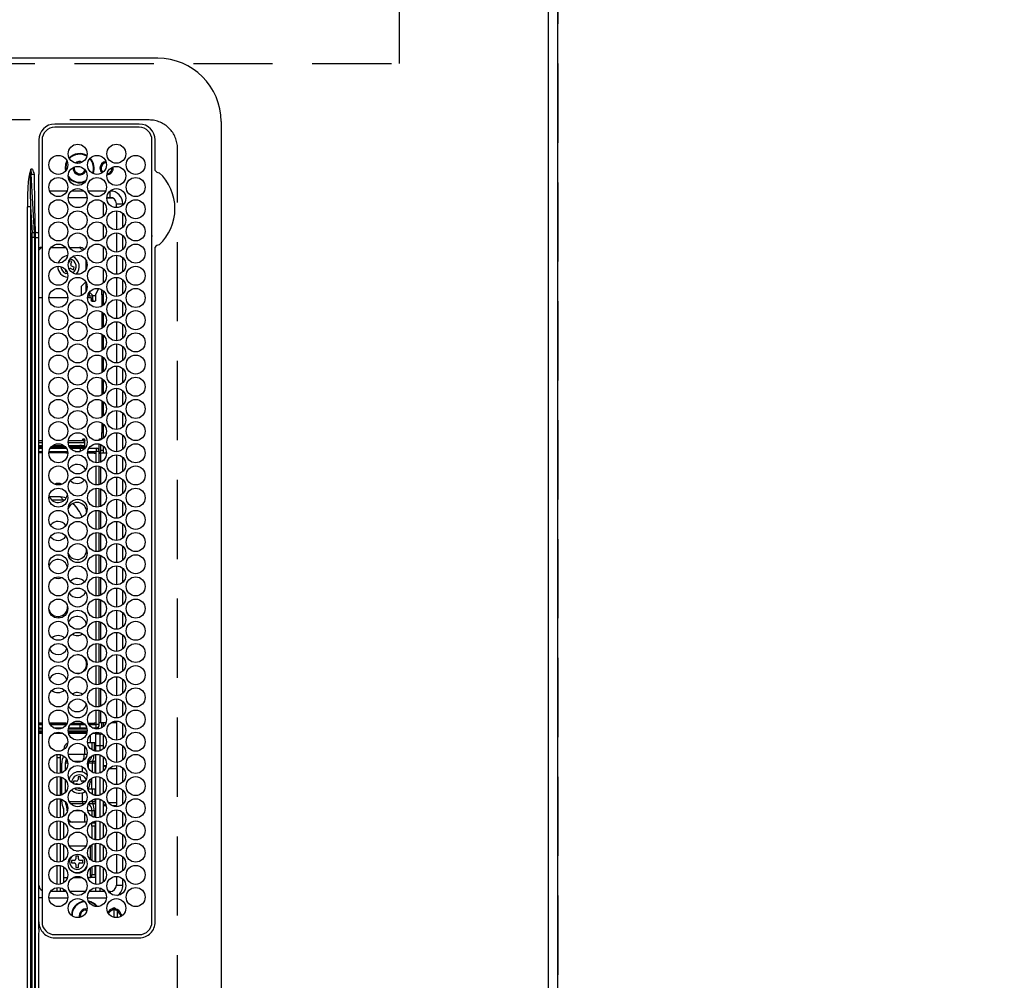
# Model space of a CAD drawing. Extents: x 55896 to 82369, y -33085 to -24215.
# Drawn here: x 72968 to 73279, y -26888 to -26585 of the extents above; entities that cross this region are included whole.
import ezdxf

# ---------------------------------------------------------------- set-up
doc = ezdxf.new("R2010")
doc.units = 0
doc.header["$LTSCALE"] = 50
doc.header["$MEASUREMENT"] = 0
doc.linetypes.add('DASHED', pattern=[0.75, 0.5, -0.25])
doc.layers.get('0').update_dxf_attribs({"linetype": 'CONTINUOUS'})
doc.layers.get('DEFPOINTS').update_dxf_attribs({"color": 146, "linetype": 'CONTINUOUS'})
for name, color, linetype in [('111-壁仕上', 3, 'CONTINUOUS'), ('126-甲板', 2, 'CONTINUOUS'), ('150-機器', 8, 'CONTINUOUS'), ('166-寸法B', 11, 'CONTINUOUS')]:
    doc.layers.add(name, color=color, linetype=linetype)
doc.styles.add('KH001', font='txt')
doc.dimstyles.new('KH1xx030', dxfattribs={"dimscale": 30, "dimtxt": 2, "dimasz": 0.6, "dimexe": 0.3, "dimexo": 1.2, "dimgap": 0.5, "dimtad": 3, "dimdec": 1, "dimdsep": 46, "dimlunit": 6, "dimtxsty": 'KH001', "dimblk": 'DOT', "dimcen": 1, "dimdle": 1, "dimclrd": 256, "dimclre": 256, "dimclrt": 256, "dimadec": 0, "dimazin": 0, "dimtfac": 1, "dimtdec": 1, "dimtix": 1, "dimtmove": 2, "dimatfit": 3, "dimldrblk": 'CLOSEDBLANK', "dimfxl": 1, "dimtolj": 1, "dimtzin": 0, "dimlwd": -1, "dimlwe": -1, "dimarcsym": 0})

# ---------------------------------------------------------------- blocks, each defined once
blk = doc.blocks.new('_Dot')
at = {"color": 0, "linetype": 'ByBlock', "lineweight": -2}
blk.add_line((-0.5, 0), (-1, 0), dxfattribs=at)
at = {"color": 0, "linetype": 'ByBlock', "const_width": 0.5}
blk.add_lwpolyline([(-0.25, 0, 1), (0.25, 0, 1)], format="xyb", close=True, dxfattribs=at)
blk = doc.blocks.new('*D180')
at = {"layer": '166-寸法B', "transparency": 16777216}
for p, q in [((73171.03, -25548.43), (73997.7, -25548.43)), ((73988.7, -25566.43), (73988.7, -27030.43)), ((73242.72, -27048.43), (73997.7, -27048.43))]:
    blk.add_line(p, q, dxfattribs=at)
at = {"layer": 'DEFPOINTS', "color": 0, "transparency": 16777216}
for p in [(73135.03, -25548.43), (73206.72, -27048.43), (73988.7, -27048.43)]:
    blk.add_point(p, dxfattribs=at)
at = {"layer": '166-寸法B', "transparency": 16777216, "xscale": 18, "yscale": 18, "zscale": 18}
for p, rotation in [((73988.7, -25548.43), 90), ((73988.7, -27048.43), 270)]:
    blk.add_blockref('_Dot', p, dxfattribs=dict(at, rotation=rotation))
at = {"layer": '166-寸法B', "transparency": 16777216, "insert": (73939.89, -26298.43), "char_height": 60, "attachment_point": 5, "rotation": 90, "style": 'KH001'}
blk.add_mtext('\\A1;1,500', dxfattribs=at)
blk = doc.blocks.new('_ClosedBlank')
at = {"color": 0, "linetype": 'ByBlock', "lineweight": -2}
for p, q in [((-1, 0.167), (0, 0)), ((-1, 0.167), (-1, -0.167)), ((0, 0), (-1, -0.167))]:
    blk.add_line(p, q, dxfattribs=at)
blk = doc.blocks.new('HT-F6S_H2')
at = {"layer": '126-甲板', "linetype": 'DASHED'}
for p, q in [((271, 282.65), (-271, 282.65)), ((-280, 273.65), (-280, -170.35))]:
    blk.add_line(p, q, dxfattribs=at)
blk.add_arc((-271, 273.65), 9, 90, 180, dxfattribs=at)
at = {"layer": '150-機器', "color": 13, "linetype": 'Continuous'}
for p, q in [((-279.5, 296.38), (279.5, 296.38)), ((-299.5, 276.38), (-299.5, 230.38)), ((-264.26, 275.6), (-273.7, 275.6)), ((-27, 274.58), (-273.7, 274.58)), ((-264.18, 275.6), (-264.26, 275.6)), ((-264.1, 275.61), (-264.18, 275.6)), ((-243.44, 274.58), (-243.41, 274.7)), ((-239.74, 275.6), (-239.9, 275.61)), ((-27, 275.6), (-239.74, 275.6)), ((-278.72, 270.58), (-278.72, 243.88)), ((-277.7, 270.58), (-277.7, 243.88)), ((-23, 243.88), (-23, 270.58)), ((-22, 243.88), (-21.98, 270.58)), ((-253.6, 263.38), (-253.6, 265.38)), ((-253.16, 265.38), (-253.6, 265.38)), ((-246.16, 265.38), (-250.54, 265.38)), ((-239.16, 265.38), (-243.54, 265.38)), ((-232.16, 265.38), (-236.54, 265.38)), ((-225.16, 265.38), (-229.54, 265.38)), ((-218.16, 265.38), (-222.54, 265.38)), ((-211.16, 265.38), (-215.54, 265.38)), ((-204.16, 265.38), (-208.54, 265.38)), ((-197.16, 265.38), (-201.54, 265.38)), ((-190.16, 265.38), (-194.54, 265.38)), ((-183.16, 265.38), (-187.54, 265.38)), ((-176.16, 265.38), (-180.54, 265.38)), ((-169.16, 265.38), (-173.54, 265.38)), ((-162.16, 265.38), (-166.54, 265.38)), ((-155.16, 265.38), (-159.54, 265.38)), ((-148.16, 265.38), (-152.54, 265.38)), ((-141.16, 265.38), (-145.54, 265.38)), ((-134.16, 265.38), (-138.54, 265.38)), ((-127.16, 265.38), (-131.54, 265.38)), ((-120.16, 265.38), (-124.54, 265.38)), ((-113.16, 265.38), (-117.54, 265.38)), ((-106.16, 265.38), (-110.54, 265.38)), ((-99.16, 265.38), (-103.54, 265.38)), ((-92.16, 265.38), (-96.54, 265.38)), ((-85.16, 265.38), (-89.54, 265.38)), ((-78.16, 265.38), (-82.54, 265.38)), ((-71.16, 265.38), (-75.54, 265.38)), ((-64.16, 265.38), (-68.54, 265.38)), ((-57.16, 265.38), (-61.54, 265.38)), ((-50.16, 265.38), (-54.54, 265.38)), ((-43.16, 265.38), (-47.54, 265.38)), ((-38.6, 265.38), (-40.54, 265.38)), ((-38.6, 263.38), (-38.6, 265.38)), ((-29.4, 264.76), (-29.4, 264.98)), ((-29.4, 264.35), (-29.4, 264.76)), ((-29.4, 264.65), (-28.66, 264.65)), ((-28.6, 264.35), (-28.52, 264.33)), ((-255.6, 261.38), (-257.6, 261.38)), ((-257.6, 261.38), (-257.6, 261.34)), ((-255.6, 260.34), (-255.6, 261.38)), ((-255.3, 262.43), (-255.3, 260.33)), ((-252.35, 263.38), (-253.6, 263.38)), ((-251.35, 263.38), (-245.35, 263.38)), ((-244.35, 263.38), (-238.35, 263.38)), ((-237.35, 263.38), (-231.35, 263.38)), ((-230.35, 263.38), (-224.35, 263.38)), ((-223.35, 263.38), (-217.35, 263.38)), ((-216.35, 263.38), (-210.35, 263.38)), ((-209.35, 263.38), (-203.35, 263.38)), ((-202.35, 263.38), (-196.35, 263.38)), ((-195.35, 263.38), (-189.35, 263.38)), ((-188.35, 263.38), (-182.35, 263.38)), ((-181.35, 263.38), (-175.35, 263.38)), ((-174.35, 263.38), (-168.35, 263.38)), ((-167.35, 263.38), (-161.35, 263.38)), ((-160.35, 263.38), (-154.35, 263.38)), ((-153.35, 263.38), (-147.35, 263.38)), ((-146.35, 263.38), (-140.35, 263.38)), ((-139.35, 263.38), (-133.35, 263.38)), ((-132.35, 263.38), (-126.35, 263.38)), ((-125.35, 263.38), (-119.35, 263.38)), ((-118.35, 263.38), (-112.35, 263.38)), ((-111.35, 263.38), (-105.35, 263.38)), ((-104.35, 263.38), (-98.35, 263.38)), ((-97.35, 263.38), (-91.35, 263.38)), ((-90.35, 263.38), (-84.35, 263.38)), ((-89.85, 263.38), (-89.85, 261.67)), ((-83.35, 263.38), (-77.35, 263.38)), ((-76.35, 263.38), (-70.35, 263.38)), ((-75.4, 261.14), (-75.4, 263.38)), ((-69.35, 263.38), (-63.35, 263.38)), ((-64.6, 263.38), (-64.6, 260.89)), ((-63.6, 263.38), (-63.6, 262.13)), ((-62.35, 263.38), (-56.35, 263.38)), ((-55.35, 263.38), (-49.35, 263.38)), ((-48.35, 263.38), (-42.35, 263.38)), ((-41.35, 263.38), (-38.6, 263.38)), ((-36.6, 261.38), (-36.6, 260.89)), ((-36.6, 261.38), (-36.07, 261.38)), ((-28.43, 262.65), (-31.41, 262.65)), ((-31.38, 263), (-31.16, 263)), ((-31.16, 262.2), (-31.38, 262.2)), ((-31.16, 263), (-30.75, 263)), ((-30.75, 262.2), (-31.16, 262.2)), ((-28.37, 263.65), (-30.46, 263.65)), ((-257.6, 259.95), (-257.6, 254.5)), ((-249.63, 259.25), (-254.07, 259.25)), ((-242.63, 259.25), (-247.07, 259.25)), ((-235.63, 259.25), (-240.07, 259.25)), ((-228.63, 259.25), (-233.07, 259.25)), ((-224.8, 258.75), (-226.43, 258.75)), ((-221.63, 259.25), (-226.07, 259.25)), ((-224.8, 259.25), (-224.8, 258.75)), ((-224.8, 258.75), (-221.27, 258.75)), ((-219.43, 258.75), (-214.27, 258.75)), ((-214.63, 259.25), (-219.07, 259.25)), ((-212.43, 258.75), (-207.27, 258.75)), ((-207.63, 259.25), (-212.07, 259.25)), ((-205.43, 258.75), (-200.27, 258.75)), ((-200.63, 259.25), (-205.07, 259.25)), ((-198.43, 258.75), (-193.27, 258.75)), ((-193.63, 259.25), (-198.07, 259.25)), ((-191.43, 258.75), (-186.27, 258.75)), ((-186.63, 259.25), (-191.07, 259.25)), ((-184.43, 258.75), (-181.4, 258.75)), ((-179.63, 259.25), (-184.07, 259.25)), ((-181.4, 258.75), (-181.4, 259.25)), ((-179.4, 258.75), (-181.4, 258.75)), ((-179.4, 258.96), (-179.4, 258.75)), ((-179.4, 258.12), (-179.4, 258.75)), ((-179.4, 258.57), (-179.39, 258.52)), ((-179.39, 258.08), (-179.4, 258.12)), ((-179.39, 258.52), (-179.36, 258.48)), ((-179.36, 258.04), (-179.39, 258.08)), ((-179.36, 258.48), (-179.32, 258.44)), ((-179.32, 258), (-179.36, 258.04)), ((-179.32, 258.44), (-179.25, 258.41)), ((-179.25, 257.96), (-179.32, 258)), ((-179.25, 258.41), (-179.18, 258.38)), ((-179.18, 257.93), (-179.25, 257.96)), ((-179.18, 258.38), (-179.09, 258.36)), ((-179.09, 257.91), (-179.18, 257.93)), ((-179.09, 258.36), (-179.07, 258.36)), ((-179, 257.9), (-179.09, 257.91)), ((-178.93, 257.9), (-179, 257.9)), ((-175.77, 257.9), (-177.77, 257.9)), ((-177.64, 258.34), (-175.3, 258.34)), ((-174.85, 259.25), (-177.07, 259.25)), ((-175.7, 259.25), (-175.7, 258.34)), ((-175.45, 257.95), (-175.45, 256.95)), ((-171.94, 257.95), (-175.45, 257.95)), ((-175.3, 257.95), (-175.3, 258.34)), ((-175.3, 258.34), (-174.85, 258.14)), ((-174.85, 260.23), (-174.85, 258.35)), ((-174.85, 257.95), (-174.85, 258.35)), ((-174.85, 258.35), (-172.07, 258.35)), ((-164.94, 257.95), (-170.76, 257.95)), ((-170.63, 258.35), (-165.07, 258.35)), ((-157.94, 257.95), (-163.76, 257.95)), ((-163.63, 258.35), (-158.07, 258.35)), ((-150.94, 257.95), (-156.76, 257.95)), ((-156.63, 258.35), (-151.07, 258.35)), ((-143.94, 257.95), (-149.76, 257.95)), ((-149.63, 258.35), (-144.07, 258.35)), ((-136.94, 257.95), (-142.76, 257.95)), ((-142.63, 258.35), (-137.07, 258.35)), ((-129.94, 257.95), (-135.76, 257.95)), ((-135.63, 258.35), (-130.07, 258.35)), ((-122.94, 257.95), (-128.76, 257.95)), ((-128.63, 258.35), (-123.07, 258.35)), ((-115.94, 257.95), (-121.76, 257.95)), ((-121.63, 258.35), (-116.07, 258.35)), ((-108.94, 257.95), (-114.76, 257.95)), ((-114.63, 258.35), (-109.07, 258.35)), ((-101.94, 257.95), (-107.76, 257.95)), ((-107.63, 258.35), (-102.07, 258.35)), ((-94.94, 257.95), (-100.76, 257.95)), ((-100.63, 258.35), (-95.07, 258.35)), ((-89.25, 257.95), (-93.76, 257.95)), ((-93.63, 258.35), (-89.85, 258.35)), ((-89.85, 260.06), (-89.85, 258.35)), ((-88.63, 259.25), (-89.85, 259.25)), ((-89.85, 258.65), (-88.21, 258.65)), ((-89.85, 258.35), (-89.85, 257.95)), ((-89.25, 257.95), (-89.25, 256.95)), ((-86.49, 258.65), (-86.32, 258.65)), ((-86.2, 258.15), (-82.7, 258.15)), ((-86.2, 258.15), (-86.2, 256.85)), ((-81.63, 259.25), (-86.07, 259.25)), ((-82.7, 258.15), (-82.7, 259.25)), ((-82.7, 256.85), (-82.7, 258.15)), ((-82.7, 258.15), (-81, 258.15)), ((-79.7, 258.15), (-74, 258.15)), ((-76.4, 259.25), (-79.07, 259.25)), ((-76.4, 259.25), (-76.4, 260.19)), ((-75.67, 259.98), (-76.4, 259.25)), ((-74.63, 259.25), (-76.4, 259.25)), ((-72.7, 258.15), (-67, 258.15)), ((-67.63, 259.25), (-72.07, 259.25)), ((-65.7, 258.15), (-60, 258.15)), ((-63.6, 259.25), (-65.07, 259.25)), ((-63.6, 259.25), (-64.24, 259.89)), ((-63.6, 260.13), (-63.6, 259.25)), ((-60.63, 259.25), (-63.6, 259.25)), ((-58.7, 258.15), (-53, 258.15)), ((-53.63, 259.25), (-58.07, 259.25)), ((-51.7, 258.15), (-46, 258.15)), ((-46.63, 259.25), (-51.07, 259.25)), ((-44.7, 258.15), (-39, 258.15)), ((-39.63, 259.25), (-44.07, 259.25)), ((-37.7, 258.15), (-36.6, 258.15)), ((-36.6, 259.25), (-37.07, 259.25)), ((-36.6, 259.66), (-36.6, 254.79)), ((-34.6, 254.24), (-34.6, 260.22)), ((-226.8, 257.69), (-226.8, 257.77)), ((-226.8, 257.69), (-224.8, 256.79)), ((-225.73, 254.89), (-224.5, 255.98)), ((-224.8, 256.79), (-223.3, 256.79)), ((-224.5, 256.79), (-224.5, 255.98)), ((-223.3, 255.87), (-224.5, 255.87)), ((-224.5, 254.3), (-224.5, 255.87)), ((-224, 255.43), (-223.3, 255.43)), ((-224, 254.23), (-224, 255.43)), ((-223.3, 256.79), (-223.2, 256.78)), ((-223.3, 255.43), (-223.3, 255.87)), ((-223.3, 255.87), (-223.2, 255.87)), ((-223.2, 255.43), (-223.3, 255.43)), ((-223.2, 256.78), (-223.11, 256.77)), ((-223.2, 255.87), (-223.11, 255.89)), ((-223.11, 255.44), (-223.2, 255.43)), ((-223.11, 256.77), (-223.02, 256.75)), ((-223.11, 255.89), (-223.02, 255.91)), ((-223.02, 255.46), (-223.11, 255.44)), ((-223.02, 256.75), (-222.95, 256.72)), ((-223.02, 255.91), (-222.95, 255.94)), ((-222.95, 255.49), (-223.02, 255.46)), ((-222.95, 256.72), (-222.88, 256.69)), ((-222.95, 255.94), (-222.88, 255.97)), ((-222.88, 255.53), (-222.95, 255.49)), ((-222.88, 256.69), (-222.84, 256.65)), ((-222.88, 255.97), (-222.84, 256.01)), ((-222.84, 255.57), (-222.88, 255.53)), ((-222.84, 256.65), (-222.81, 256.6)), ((-222.84, 256.01), (-222.81, 256.05)), ((-222.81, 255.61), (-222.84, 255.57)), ((-222.81, 256.6), (-222.8, 256.56)), ((-222.81, 256.05), (-222.8, 256.1)), ((-222.8, 255.65), (-222.81, 255.61)), ((-222.8, 255.65), (-222.8, 256.56)), ((-176.45, 254.69), (-176.45, 256.95)), ((-176.45, 256.95), (-175.45, 256.95)), ((-175.45, 254.29), (-175.45, 256.95)), ((-171.86, 256.95), (-175.45, 256.95)), ((-174.95, 256.35), (-175.35, 256.35)), ((-175.35, 256.35), (-175.35, 254.27)), ((-174.95, 254.23), (-174.95, 256.35)), ((-174.85, 256.35), (-174.95, 256.35)), ((-174.85, 256.35), (-174.85, 256.95)), ((-164.86, 256.95), (-170.84, 256.95)), ((-157.86, 256.95), (-163.84, 256.95)), ((-150.86, 256.95), (-156.84, 256.95)), ((-143.86, 256.95), (-149.84, 256.95)), ((-136.86, 256.95), (-142.84, 256.95)), ((-129.86, 256.95), (-135.84, 256.95)), ((-122.86, 256.95), (-128.84, 256.95)), ((-115.86, 256.95), (-121.84, 256.95)), ((-108.86, 256.95), (-114.84, 256.95)), ((-101.86, 256.95), (-107.84, 256.95)), ((-94.86, 256.95), (-100.84, 256.95)), ((-89.25, 256.95), (-93.84, 256.95)), ((-89.85, 256.35), (-89.85, 256.95)), ((-89.85, 256.35), (-89.75, 256.35)), ((-89.75, 256.35), (-89.35, 256.35)), ((-89.75, 254.44), (-89.75, 256.35)), ((-89.35, 256.35), (-89.35, 254.63)), ((-89.25, 255.16), (-89.35, 255.16)), ((-89.25, 254.69), (-89.25, 256.95)), ((-88.25, 256.95), (-89.25, 256.95)), ((-88.54, 257.65), (-87.88, 257.65)), ((-88.25, 255.73), (-88.25, 256.95)), ((-86.83, 257.55), (-86.5, 257.55)), ((-86.82, 257.65), (-86.2, 257.65)), ((-86.5, 257.55), (-86.5, 255.82)), ((-82.7, 256.85), (-86.2, 256.85)), ((-83.5, 255.16), (-86.02, 255.16)), ((-83.5, 256.85), (-83.5, 256.31)), ((-83.5, 256.31), (-83.5, 255.62)), ((-83.5, 256.31), (-80.99, 256.31)), ((-83.5, 255.62), (-81.32, 255.62)), ((-83.5, 255.62), (-83.5, 254.25)), ((-80.87, 256.85), (-82.7, 256.85)), ((-73.87, 256.85), (-79.83, 256.85)), ((-77.98, 256.81), (-78.09, 256.85)), ((-77.76, 256.71), (-77.98, 256.81)), ((-77.76, 256.71), (-77.76, 256.85)), ((-77.76, 255.89), (-77.76, 256.71)), ((-77.76, 254.72), (-77.76, 255.89)), ((-77.04, 256.85), (-77.04, 256.57)), ((-77.04, 256.57), (-77.04, 255.75)), ((-77.04, 256.57), (-73.92, 256.57)), ((-77.04, 255.75), (-77.04, 254.42)), ((-77.04, 255.75), (-74.24, 255.75)), ((-66.87, 256.85), (-72.83, 256.85)), ((-68.9, 255.65), (-72.4, 255.65)), ((-71.81, 254.95), (-71, 255.05)), ((-68.9, 256.85), (-68.9, 256.57)), ((-68.9, 256.57), (-68.9, 255.75)), ((-68.9, 256.57), (-66.92, 256.57)), ((-68.9, 255.75), (-68.9, 254.42)), ((-68.9, 255.75), (-67.24, 255.75)), ((-59.87, 256.85), (-65.83, 256.85)), ((-65.78, 256.57), (-64.96, 256.57)), ((-65.46, 255.75), (-64.96, 255.75)), ((-64.96, 256.57), (-64.96, 256.85)), ((-64.96, 255.75), (-64.96, 256.57)), ((-64.96, 255.09), (-64.96, 255.75)), ((-64.24, 256.85), (-64.24, 256.71)), ((-64.02, 256.81), (-64.24, 256.71)), ((-64.24, 256.71), (-64.24, 255.89)), ((-64.24, 255.89), (-64.24, 254.72)), ((-63.91, 256.85), (-64.02, 256.81)), ((-62.1, 256.85), (-62.1, 256.31)), ((-62.1, 256.31), (-62.1, 255.62)), ((-62.1, 256.31), (-59.99, 256.31)), ((-62.1, 255.62), (-60.32, 255.62)), ((-62.1, 255.62), (-62.1, 254.32)), ((-52.87, 256.85), (-58.83, 256.85)), ((-58.71, 256.31), (-58.5, 256.31)), ((-58.5, 256.85), (-58.5, 256.31)), ((-58.5, 256.65), (-58.25, 256.65)), ((-58.5, 256.31), (-58.5, 255.82)), ((-58.25, 255.65), (-58.4, 255.65)), ((-58.25, 255.65), (-58.25, 256.65)), ((-58.25, 256.65), (-57.25, 256.65)), ((-57.25, 255.65), (-58.25, 255.65)), ((-57.25, 256.65), (-57.25, 255.65)), ((-52.91, 256.65), (-57.25, 256.65)), ((-57.25, 255.65), (-53.3, 255.65)), ((-45.87, 256.85), (-51.83, 256.85)), ((-45.91, 256.65), (-51.79, 256.65)), ((-51.4, 255.65), (-46.3, 255.65)), ((-51.07, 255.63), (-51.13, 255.65)), ((-51.03, 255.57), (-51.07, 255.63)), ((-51.01, 255.46), (-51.03, 255.57)), ((-51, 255.32), (-51.01, 255.46)), ((-51, 255.15), (-51, 255.32)), ((-51, 255.14), (-51, 255.15)), ((-46.69, 255.15), (-51, 255.15)), ((-38.87, 256.85), (-44.83, 256.85)), ((-42, 256.65), (-44.79, 256.65)), ((-44.4, 255.65), (-42, 255.65)), ((-41, 255.15), (-44.01, 255.15)), ((-42, 255.65), (-42, 256.65)), ((-42, 256.65), (-41, 256.65)), ((-41, 255.65), (-42, 255.65)), ((-41, 256.65), (-41, 255.65)), ((-41, 255.65), (-41, 255.15)), ((-41, 254.35), (-41, 255.15)), ((-36.6, 256.85), (-37.83, 256.85)), ((-266.55, 251.75), (-266.51, 252.1)), ((-266.42, 251.08), (-266.55, 251.75)), ((-257.6, 253.11), (-257.6, 249.14)), ((-255.6, 248.14), (-255.6, 254.12)), ((-238.82, 252.73), (-239.8, 251.75)), ((-239.8, 248.56), (-239.8, 251.75)), ((-235.81, 253.75), (-232.89, 253.75)), ((-227.5, 252.25), (-228.93, 253.68)), ((-228.81, 253.75), (-225.89, 253.75)), ((-227.5, 252.25), (-224.57, 252.25)), ((-225.51, 254.73), (-224.5, 254.73)), ((-179.4, 253.13), (-179.39, 253.17)), ((-179.4, 252.9), (-179.4, 253.13)), ((-179.39, 252.86), (-179.4, 252.9)), ((-179.39, 253.17), (-179.36, 253.22)), ((-179.36, 252.82), (-179.39, 252.86)), ((-179.36, 253.22), (-179.32, 253.26)), ((-179.32, 252.78), (-179.36, 252.82)), ((-179.32, 253.26), (-179.25, 253.29)), ((-179.25, 252.74), (-179.32, 252.78)), ((-179.25, 253.29), (-179.18, 253.32)), ((-179.18, 252.71), (-179.25, 252.74)), ((-179.18, 253.32), (-179.09, 253.34)), ((-179.09, 252.69), (-179.18, 252.71)), ((-179.09, 253.34), (-179, 253.35)), ((-179, 252.68), (-179.09, 252.69)), ((-179, 253.35), (-178.9, 253.36)), ((-178.9, 252.68), (-179, 252.68)), ((-176.45, 253.36), (-178.9, 253.36)), ((-178.9, 253.12), (-178.9, 252.68)), ((-178.9, 253.12), (-178.3, 253.12)), ((-178.8, 252.68), (-178.9, 252.68)), ((-178.8, 252.68), (-178.8, 248.16)), ((-178.3, 248.13), (-178.3, 253.12)), ((-177.3, 253.36), (-177.3, 253.19)), ((-177.3, 253.19), (-176.8, 253.19)), ((-177.3, 252.37), (-177.3, 253.19)), ((-176.8, 252.37), (-177.3, 252.37)), ((-177.3, 252.37), (-177.3, 251.83)), ((-176.8, 251.83), (-177.3, 251.83)), ((-177.3, 248.32), (-177.3, 251.83)), ((-176.8, 253.36), (-176.8, 253.19)), ((-176.8, 253.19), (-176.8, 252.37)), ((-176.8, 252.37), (-176.8, 251.83)), ((-176.8, 251.83), (-176.8, 248.56)), ((-176.45, 251.95), (-176.45, 253.45)), ((-176.45, 248.81), (-176.45, 251.95)), ((-176.45, 251.95), (-175.46, 251.95)), ((-175.45, 250.36), (-175.45, 251.95)), ((-89.75, 249.33), (-89.75, 252.93)), ((-89.35, 253.36), (-89.35, 248.89)), ((-89.25, 251.95), (-89.25, 253.45)), ((-88.25, 251.95), (-89.25, 251.95)), ((-89.25, 248.81), (-89.25, 251.95)), ((-88.25, 251.95), (-88.25, 253.99)), ((-88.25, 248.27), (-88.25, 251.95)), ((-87.8, 254.09), (-87.8, 248.16)), ((-87.3, 248.13), (-87.3, 254.13)), ((-87, 248.15), (-87, 254.11)), ((-86.5, 254), (-86.5, 248.25)), ((-82.47, 253.25), (-79.9, 253.25)), ((-79.9, 253.25), (-79.9, 254.09)), ((-79.9, 248.16), (-79.9, 253.25)), ((-77.76, 254.37), (-77.76, 254.72)), ((-77.76, 249.62), (-77.76, 252.64)), ((-77.04, 254.42), (-75.79, 254.42)), ((-77.04, 254.42), (-77.04, 254.23)), ((-75.96, 252.6), (-74.26, 252.6)), ((-71.9, 252.05), (-72.8, 252.05)), ((-72.8, 252.05), (-72.8, 251.25)), ((-71.4, 253.41), (-71.4, 252.55)), ((-69.2, 251.25), (-69.2, 252.05)), ((-69.2, 252.05), (-69.2, 252.05)), ((-68.9, 254.42), (-68.9, 254.38)), ((-68.9, 254.42), (-68.79, 254.42)), ((-67.74, 252.6), (-64.96, 252.6)), ((-64.96, 252.6), (-64.96, 253.78)), ((-64.96, 248.47), (-64.96, 252.6)), ((-64.32, 254.65), (-64.35, 254.63)), ((-64.24, 254.72), (-64.32, 254.65)), ((-64.24, 254.72), (-64.24, 254.57)), ((-64.24, 253.26), (-64.24, 252.76)), ((-64.02, 252.87), (-64.24, 252.76)), ((-64.24, 252.76), (-64.24, 248.99)), ((-63.94, 252.91), (-64.02, 252.87)), ((-62.1, 252.33), (-62.1, 249.93)), ((-61.47, 253.25), (-58.5, 253.25)), ((-58.5, 254), (-58.5, 253.25)), ((-58.5, 253.25), (-58.5, 249.55)), ((-51, 248.45), (-51, 253.81)), ((-46.4, 252.75), (-46.4, 251.85)), ((-45.6, 252.75), (-46.4, 252.75)), ((-45.6, 251.85), (-45.6, 252.75)), ((-41, 249.72), (-41, 252.53)), ((-36.6, 253.56), (-36.6, 248.69)), ((-30.75, 253.75), (-30.72, 254.06)), ((-266.36, 250.95), (-266.42, 251.08)), ((-264.8, 249.65), (-264.96, 249.66)), ((-235.34, 249.27), (-235.62, 248.52)), ((-234.5, 248.95), (-235.34, 249.27)), ((-233.53, 250.07), (-233.85, 249.23)), ((-232.78, 249.79), (-233.53, 250.07)), ((-233.1, 248.95), (-232.78, 249.79)), ((-158.3, 250.34), (-159, 249.55)), ((-157.74, 250.86), (-158.3, 250.34)), ((-72.8, 251.25), (-71.9, 251.25)), ((-71.4, 250.75), (-71.4, 249.85)), ((-71.4, 249.85), (-70.64, 249.85)), ((-70.6, 249.93), (-70.6, 250.75)), ((-69.35, 251.25), (-69.2, 251.25)), ((-58.5, 249.55), (-58.5, 248.46)), ((-49.39, 251.23), (-49.37, 251.43)), ((-49.39, 250.66), (-49.39, 251.23)), ((-46.9, 251.35), (-47.8, 251.35)), ((-47.8, 251.35), (-47.8, 250.55)), ((-47.8, 250.55), (-46.9, 250.55)), ((-46.4, 250.05), (-46.4, 249.15)), ((-46.4, 249.15), (-45.6, 249.15)), ((-45.6, 249.15), (-45.6, 250.05)), ((-44.2, 251.35), (-45.1, 251.35)), ((-45.1, 250.55), (-44.2, 250.55)), ((-44.2, 250.55), (-44.2, 251.35)), ((-267.09, 247.76), (-266.1, 247.34)), ((-266.85, 247.86), (-266.04, 247.53)), ((-266.1, 247.34), (-264.8, 247.15)), ((-266.04, 247.53), (-264.8, 247.35)), ((-264.8, 247.35), (-264.04, 247.42)), ((-264.8, 247.15), (-263.84, 247.25)), ((-257.6, 247.75), (-257.6, 242.3)), ((-239.8, 242.75), (-239.8, 247.31)), ((-235.62, 248.52), (-234.78, 248.2)), ((-234.78, 248.2), (-234.7, 248.16)), ((-234.7, 248.16), (-234.68, 248.15)), ((-232.69, 247.39), (-232.26, 247.23)), ((-232.26, 247.23), (-232.05, 247.78)), ((-231.47, 247.91), (-231.56, 247.39)), ((-224, 242.03), (-224, 248.02)), ((-178.51, 248.13), (-178.3, 248.13)), ((-178.3, 248.13), (-178.3, 248.13)), ((-177.3, 243.3), (-177.3, 246.76)), ((-176.8, 247.31), (-176.8, 242.75)), ((-176.45, 242.49), (-176.45, 247.57)), ((-175.45, 242.09), (-175.45, 247.97)), ((-175.35, 247.99), (-175.35, 247.4)), ((-175.35, 247.4), (-174.95, 247.4)), ((-175.35, 247.4), (-175.35, 242.07)), ((-174.95, 247.4), (-174.95, 248.03)), ((-174.95, 247.4), (-174.95, 242.03)), ((-168.51, 247.95), (-168.35, 247.95)), ((-168.35, 247.95), (-167.69, 248.02)), ((-160.91, 246.95), (-161.09, 245.72)), ((-160.09, 246.61), (-161.09, 245.72)), ((-161.09, 245.72), (-161.09, 242.23)), ((-160.73, 247.47), (-160.91, 246.95)), ((-160.08, 246.91), (-160.09, 246.61)), ((-160.09, 246.61), (-160.09, 242.97)), ((-133.01, 248.02), (-132.35, 247.95)), ((-132.35, 247.95), (-132.19, 247.95)), ((-89.75, 247.4), (-89.75, 247.82)), ((-89.35, 247.4), (-89.75, 247.4)), ((-89.75, 247.4), (-89.75, 242.24)), ((-89.35, 247.63), (-89.35, 247.4)), ((-89.35, 247.4), (-89.35, 242.43)), ((-89.25, 242.49), (-89.25, 247.57)), ((-88.25, 243.53), (-88.25, 246.52)), ((-86.5, 246.43), (-86.5, 243.62)), ((-81.5, 246.89), (-81.5, 246.79)), ((-81.42, 246.79), (-81.5, 246.79)), ((-79.78, 245.65), (-78.84, 245.65)), ((-79.37, 246.65), (-79.3, 246.65)), ((-79.36, 246.68), (-79.32, 246.66)), ((-79.32, 246.66), (-79.24, 246.62)), ((-78.84, 244.65), (-78.84, 245.65)), ((-78.84, 245.65), (-73.92, 245.65)), ((-77.76, 247.39), (-77.76, 247.89)), ((-74.06, 246.13), (-77.1, 246.13)), ((-77.04, 248.02), (-77.04, 247.22)), ((-77.04, 247.22), (-74.8, 247.22)), ((-72.78, 245.65), (-66.92, 245.65)), ((-67.06, 246.13), (-72.64, 246.13)), ((-71.9, 247.22), (-67.8, 247.22)), ((-65.78, 245.65), (-59.92, 245.65)), ((-64.9, 246.13), (-65.64, 246.13)), ((-64.24, 247.68), (-64.24, 247.39)), ((-62.7, 246.65), (-60.33, 246.65)), ((-62.1, 247.93), (-62.1, 247.88)), ((-62.1, 247.88), (-61.91, 247.88)), ((-60.5, 246.79), (-62.04, 246.79)), ((-60.5, 246.79), (-60.5, 246.89)), ((-60.42, 246.79), (-60.5, 246.79)), ((-58.78, 245.65), (-52.92, 245.65)), ((-58.5, 248.46), (-58.52, 248.25)), ((-58.37, 246.65), (-53.33, 246.65)), ((-51.78, 245.65), (-45.92, 245.65)), ((-51.37, 246.65), (-46.33, 246.65)), ((-51, 246.65), (-51, 247.12)), ((-44.78, 245.65), (-38.92, 245.65)), ((-44.37, 246.65), (-39.33, 246.65)), ((-41, 246.65), (-41, 247.9)), ((-37.78, 245.65), (-36.6, 245.65)), ((-37.37, 246.65), (-36.6, 246.65)), ((-36.6, 247.46), (-36.6, 242.59)), ((-34.6, 242.04), (-34.6, 248.02)), ((-78.84, 244.65), (-79.83, 244.65)), ((-73.87, 244.65), (-78.84, 244.65)), ((-66.87, 244.65), (-72.83, 244.65)), ((-59.87, 244.65), (-65.83, 244.65)), ((-52.87, 244.65), (-58.83, 244.65)), ((-45.87, 244.65), (-51.83, 244.65)), ((-38.87, 244.65), (-44.83, 244.65)), ((-36.6, 244.65), (-37.83, 244.65)), ((-273.7, 239.88), (-27, 239.88)), ((-262.84, 239.79), (-262.84, 239.88)), ((-239.8, 239.75), (-239.8, 239.88)), ((-239.8, 239.75), (-238.93, 238.88)), ((-224, 238.88), (-224, 239.88)), ((-178.8, 239.88), (-178.8, 238.88)), ((-178.3, 238.88), (-178.3, 239.88)), ((-177.3, 238.88), (-177.3, 239.88)), ((-176.8, 239.88), (-176.8, 238.88)), ((-176.45, 239.18), (-176.45, 239.88)), ((-175.45, 238.85), (-175.45, 239.88)), ((-175.35, 239.88), (-175.35, 238.88)), ((-174.95, 239.88), (-174.95, 238.88)), ((-89.75, 239.88), (-89.75, 238.88)), ((-89.35, 239.88), (-89.35, 238.88)), ((-89.25, 238.85), (-89.25, 239.88)), ((-88.25, 239.18), (-88.25, 239.88)), ((-87.8, 239.88), (-87.8, 238.88)), ((-87.3, 238.88), (-87.3, 239.88)), ((-87, 238.88), (-87, 239.88)), ((-86.5, 239.88), (-86.5, 238.88)), ((-34.6, 239.88), (-34.6, 238.88)), ((-27, 239.88), (-27, 239.78)), ((-273.7, 238.85), (-264.45, 238.85)), ((-264.45, 238.85), (-262.84, 238.88)), ((-264.45, 236.88), (-264.45, 236.36)), ((-264.42, 236.35), (-264.45, 236.36)), ((-264.45, 236.36), (-264.42, 236.35)), ((-262.94, 236.18), (-264.42, 236.35)), ((-264.42, 236.35), (-263.01, 235.92)), ((-262.95, 236.15), (-262.96, 236.12)), ((-262.95, 237.38), (-252.59, 237.55)), ((-244.45, 237.52), (-262.95, 236.41)), ((-262.95, 236.41), (-262.95, 237.38)), ((-262.94, 236.18), (-262.95, 236.15)), ((-262.84, 238.88), (-262.84, 239.02)), ((-262.32, 238.88), (-262.84, 238.88)), ((-244.36, 238.88), (-262.32, 238.88)), ((-252.65, 236.24), (-244.37, 236.73)), ((-252.65, 236.24), (252.65, 236.24)), ((-252.65, 236.24), (-252.65, 235.3)), ((-252.59, 237.55), (-244.45, 237.68)), ((-244.45, 237.68), (-244.45, 237.52)), ((-244.45, 237.68), (-242.95, 237.68)), ((-242.95, 238.88), (-244.36, 238.88)), ((-242.95, 237.68), (-242.95, 238.88)), ((-146.93, 238.88), (-242.95, 238.88)), ((-242.95, 237.56), (-242.95, 237.68)), ((-242.95, 237.68), (-106.9, 237.68)), ((-242.95, 237.56), (242.95, 237.56)), ((-242.95, 237.56), (-242.95, 236.78)), ((242.95, 236.78), (-242.95, 236.78)), ((-176.35, 238.98), (-176.35, 238.88)), ((-24.72, 238.88), (-146.93, 238.88)), ((-106.9, 237.68), (0, 237.68)), ((-88.35, 238.98), (-88.35, 238.88)), ((-27, 239.02), (-27, 238.88)), ((-21.98, 238.79), (0, 238.79)), ((-263, 235.95), (-263.01, 235.92)), ((-262.99, 235.98), (-263, 235.95)), ((-262.98, 236.02), (-262.99, 235.98)), ((-262.97, 236.05), (-262.98, 236.02)), ((-262.96, 236.08), (-262.97, 236.05)), ((-262.96, 236.12), (-262.96, 236.08)), ((252.65, 235.3), (-252.65, 235.3))]:
    blk.add_line(p, q, dxfattribs=at)
for points in [[(-264.45, 236.36), (-262.95, 236.41)], [(-262.94, 236.18), (-261.91, 236.12), (-260.45, 236.1), (-258.59, 236.1), (-256.35, 236.14), (-253.76, 236.2), (-252.65, 236.24)], [(-242.95, 237.56), (-244.45, 237.52)], [(-242.95, 236.78), (-244.37, 236.73)], [(-263.01, 235.92), (-261.97, 235.72), (-260.5, 235.55), (-258.62, 235.43), (-256.37, 235.34), (-253.76, 235.3), (-252.65, 235.3)]]:
    blk.add_lwpolyline(points, dxfattribs=at)
for centre in [(-265.85, 269.43), (-258.85, 269.43), (-251.85, 269.43), (-244.85, 269.43), (-237.85, 269.43), (-230.85, 269.43), (-223.85, 269.43), (-216.85, 269.43), (-209.85, 269.43), (-202.85, 269.43), (-195.85, 269.43), (-188.85, 269.43), (-181.85, 269.43), (-174.85, 269.43), (-167.85, 269.43), (-160.85, 269.43), (-153.85, 269.43), (-146.85, 269.43), (-139.85, 269.43), (-132.85, 269.43), (-125.85, 269.43), (-118.85, 269.43), (-111.85, 269.43), (-104.85, 269.43), (-97.85, 269.43), (-90.85, 269.43), (-83.85, 269.43), (-76.85, 269.43), (-69.85, 269.43), (-62.85, 269.43), (-55.85, 269.43), (-48.85, 269.43), (-41.85, 269.43), (-34.85, 269.43), (-269.35, 263.33), (-262.35, 263.33), (-255.35, 263.33), (-248.35, 263.33), (-241.35, 263.33), (-234.35, 263.33), (-227.35, 263.33), (-220.35, 263.33), (-213.35, 263.33), (-206.35, 263.33), (-199.35, 263.33), (-192.35, 263.33), (-185.35, 263.33), (-178.35, 263.33), (-171.35, 263.33), (-164.35, 263.33), (-157.35, 263.33), (-150.35, 263.33), (-143.35, 263.33), (-136.35, 263.33), (-129.35, 263.33), (-122.35, 263.33), (-115.35, 263.33), (-108.35, 263.33), (-101.35, 263.33), (-94.35, 263.33), (-87.35, 263.33), (-80.35, 263.33), (-73.35, 263.33), (-66.35, 263.33), (-59.35, 263.33), (-52.35, 263.33), (-45.35, 263.33), (-38.35, 263.33), (-31.35, 263.33), (-265.85, 257.23), (-258.85, 257.23), (-251.85, 257.23), (-244.85, 257.23), (-237.85, 257.23), (-230.85, 257.23), (-223.85, 257.23), (-216.85, 257.23), (-209.85, 257.23), (-202.85, 257.23), (-195.85, 257.23), (-188.85, 257.23), (-181.85, 257.23), (-174.85, 257.23), (-167.85, 257.23), (-160.85, 257.23), (-153.85, 257.23), (-146.85, 257.23), (-139.85, 257.23), (-132.85, 257.23), (-125.85, 257.23), (-118.85, 257.23), (-111.85, 257.23), (-104.85, 257.23), (-97.85, 257.23), (-90.85, 257.23), (-83.85, 257.23), (-76.85, 257.23), (-69.85, 257.23), (-62.85, 257.23), (-55.85, 257.23), (-48.85, 257.23), (-41.85, 257.23), (-34.85, 257.23), (-269.35, 251.13), (-262.35, 251.13), (-255.35, 251.13), (-248.35, 251.13), (-241.35, 251.13), (-234.35, 251.13), (-227.35, 251.13), (-220.35, 251.13), (-213.35, 251.13), (-206.35, 251.13), (-199.35, 251.13), (-192.35, 251.13), (-185.35, 251.13), (-178.35, 251.13), (-171.35, 251.13), (-164.35, 251.13), (-157.35, 251.13), (-150.35, 251.13), (-143.35, 251.13), (-136.35, 251.13), (-129.35, 251.13), (-122.35, 251.13), (-115.35, 251.13), (-108.35, 251.13), (-101.35, 251.13), (-94.35, 251.13), (-87.35, 251.13), (-80.35, 251.13), (-73.35, 251.13), (-66.35, 251.13), (-59.35, 251.13), (-52.35, 251.13), (-45.35, 251.13), (-38.35, 251.13), (-31.35, 251.13), (-265.85, 245.03), (-258.85, 245.03), (-251.85, 245.03), (-244.85, 245.03), (-237.85, 245.03), (-230.85, 245.03), (-223.85, 245.03), (-216.85, 245.03), (-209.85, 245.03), (-202.85, 245.03), (-195.85, 245.03), (-188.85, 245.03), (-181.85, 245.03), (-174.85, 245.03), (-167.85, 245.03), (-160.85, 245.03), (-153.85, 245.03), (-146.85, 245.03), (-139.85, 245.03), (-132.85, 245.03), (-125.85, 245.03), (-118.85, 245.03), (-111.85, 245.03), (-104.85, 245.03), (-97.85, 245.03), (-90.85, 245.03), (-83.85, 245.03), (-76.85, 245.03), (-69.85, 245.03), (-62.85, 245.03), (-55.85, 245.03), (-48.85, 245.03), (-41.85, 245.03), (-34.85, 245.03)]:
    blk.add_circle(centre, 3, dxfattribs=at)
for centre, radius, start, end in [((-279.5, 276.38), 20, 90, 180), ((-252, 266.38), 15.45, 42.5616, 137.4384), ((-264.95, 276.93), 1.58, 302.9347, 356.2949), ((-239.06, 276.93), 1.57, 183.5909, 237.4553), ((-273.7, 270.57), 5.03, 90.0492, 179.9508), ((-273.7, 270.58), 4, 90, 180), ((-27, 270.58), 5.02, 0, 90.0007), ((-27, 270.58), 4, 0, 90), ((-253.6, 261.38), 4, 90, 180), ((-38.6, 261.38), 4, 36.3893, 90), ((-29, 262.6), 2.2, 100.4757, 169.5243), ((-29, 262.6), 1.8, 102.8697, 167.1303), ((-29, 262.6), 2.41, 86.7819, 99.5486), ((-264.8, 260.25), 2.1, 2.6763, 100.2734), ((-264.8, 260.25), 1.75, 5.3114, 97.6396), ((-253.6, 261.38), 2, 90, 180), ((-38.6, 261.38), 2, 0, 90), ((-29, 262.6), 2.41, 170.4514, 189.5486), ((-29, 262.6), 2.2, 190.4757, 242.7376), ((-29, 262.6), 1.8, 192.8697, 251.0077), ((-264.8, 260.25), 2.1, 185.7005, 270), ((-264.8, 260.25), 1.75, 183.4296, 270), ((-264.8, 260.25), 1.75, 270, 318.258), ((-264.8, 260.25), 2.1, 270, 315.9879), ((-175.45, 256.95), 1, 90, 180), ((-89.25, 256.95), 1, 0, 90), ((-87.3, 258.15), 1.1, 0, 35.8453), ((-264.8, 251.75), 4.6, 68.3311, 133.3728), ((-264.8, 251.75), 4.4, 68.5075, 133.1964), ((-79.77, 251.28), 5.03, 66.4236, 89.2709), ((-79.9, 252.62), 3, 44.427, 79.4728), ((-77.08, 258.27), 1.7, 246.5103, 271.176), ((-77.08, 257.45), 1.7, 246.5177, 271.1686), ((-71, 251.65), 3.4, 51.8555, 90), ((-64.92, 258.27), 1.7, 268.8237, 293.4902), ((-64.92, 257.45), 1.7, 268.8312, 293.4827), ((-62.2, 251.2), 5.11, 88.8262, 113.4876), ((-62.1, 252.62), 3, 90, 135.573), ((-29, 253.75), 4.6, 128.3299, 170.2137), ((-29, 253.75), 4.4, 130.4168, 168.1268), ((-264.8, 251.75), 4.6, 149.6975, 225.8883), ((-264.8, 251.75), 4.4, 148.8905, 226.6953), ((-264.8, 251.75), 2.1, 156.6037, 218.9822), ((-264.8, 251.75), 1.75, 258.6737, 72.8084), ((-264.8, 251.75), 2.1, 270, 65.9772), ((-264.8, 251.75), 4.4, 304.5881, 26.8909), ((-264.8, 251.75), 4.6, 308.6441, 22.8348), ((-237.8, 251.75), 2, 133.6054, 180), ((-178.95, 253.83), 0.707, 236.2436, 273.6871), ((-168.35, 250.95), 3, 116.6744, 236.5588), ((-168.35, 250.95), 3, 314.3995, 50.6781), ((-156.35, 250.95), 3, 89.688, 250.1975), ((-148.81, 238.32), 15.38, 112.5054, 131.9904), ((-144.35, 250.95), 3, 289.8024, 90.3119), ((-132.35, 250.95), 3, 129.3219, 225.6006), ((-132.35, 250.95), 3, 303.441, 63.3255), ((-120.35, 250.95), 3, 104.4832, 245.3817), ((-120.35, 250.95), 3, 328.5285, 35.5344), ((-108.35, 250.95), 3, 1.6938, 178.3062), ((-96.35, 250.95), 3, 144.4656, 211.4715), ((-96.35, 250.95), 3, 294.6181, 75.5167), ((-79.82, 248.65), 4.6, 65.1108, 91.055), ((-77.04, 255.42), 1, 224.427, 270), ((-71, 251.65), 3.4, 133.2301, 251.8476), ((-71.07, 251.68), 2.33, 114.0303, 180.7571), ((-71.9, 252.55), 0.5, 270, 0), ((-70.81, 251.63), 2.23, 317.6379, 28.4817), ((-71, 251.65), 3.4, 313.8139, 33.36), ((-64.93, 254.11), 1.5, 268.8003, 296.9763), ((-46.02, 251), 2.35, 89.4893, 156.6168), ((-45.99, 250.95), 2.4, 228.4974, 90.2081), ((-46.9, 251.85), 0.5, 270, 0), ((-45.1, 251.85), 0.5, 180, 270), ((-46, 250.95), 3.4, 326.3964, 64.1253), ((-29, 253.75), 4.6, 187.4356, 268.8406), ((-29, 253.75), 4.4, 185.4014, 270), ((-29, 253.75), 2.1, 170.0153, 286.2609), ((-29, 253.75), 1.75, 180, 286.5106), ((-233.8, 248.25), 3.4, 44.8298, 156.8129), ((-233.79, 248.31), 2.36, 32.7379, 168.8092), ((-234.32, 249.41), 0.5, 248.9188, 338.9188), ((-232.64, 248.77), 0.5, 158.9188, 220.6476), ((-71.03, 251.64), 2.37, 179.6489, 268.8672), ((-71.9, 250.75), 0.5, 0, 90), ((-70.1, 250.75), 0.5, 120.0676, 180), ((-60.16, 249.63), 1.66, 295.5931, 357.3916), ((-46.9, 250.05), 0.5, 0, 90), ((-45.1, 250.05), 0.5, 90, 180), ((-233.8, 248.25), 3.4, 185.0081, 252.0113), ((-233.8, 248.25), 3.4, 269.2455, 355.6965), ((-233.76, 248.21), 2.35, 272.1739, 339.4622), ((-162.35, 244.95), 3, 155.6507, 202.7376), ((-162.35, 244.95), 3, 287.4494, 78.4551), ((-150.35, 244.95), 3, 124.4292, 233.0385), ((-150.35, 244.95), 3, 306.9615, 55.5708), ((-138.35, 244.95), 3, 101.545, 252.5507), ((-138.35, 244.95), 3, 337.2623, 24.3493), ((-126.35, 244.95), 3, 283.6315, 93.9571), ((-114.35, 244.95), 3, 137.6152, 220.4152), ((-114.35, 244.95), 3, 296.4091, 67.1353), ((-102.35, 244.95), 3, 112.8647, 243.5909), ((-102.35, 244.95), 3, 319.5847, 42.3848), ((-81.62, 248.73), 1.94, 202.0643, 273.4982), ((-77.19, 250.65), 4.52, 243.0277, 271.1974), ((-79.41, 244.36), 3.45, 61.3339, 71.7838), ((-77.07, 248.73), 1.51, 243.0316, 271.1921), ((-64.81, 250.65), 4.52, 268.8026, 296.9723), ((-64.92, 248.71), 1.48, 270.8953, 297.0589), ((-62.19, 243.36), 4.51, 88.8, 116.9734), ((-62.07, 245.28), 1.51, 88.8001, 116.9717), ((-273.7, 243.88), 5.03, 180.0499, 269.9501), ((-273.7, 243.88), 4, 180, 270), ((-27, 243.88), 4, 270, 0), ((-27, 243.88), 5, 270, 0), ((-237.8, 239.75), 2, 180, 206.1934), ((-38.6, 240.88), 2, 270, 330), ((-442.07, 770.75), 562.64, 288.4029, 288.5635), ((-249.53, 237.21), 13.45, 183.4239, 184.3709), ((-240.37, 237.98), 4.09, 167.262, 184.1834), ((-235.23, 238), 9.23, 183.0363, 187.9053), ((-176.08, 239.24), 0.376, 190.3009, 262.5948), ((-88.62, 239.24), 0.376, 277.392, 349.7044), ((-21.96, 282.19), 43.4, 266.3599, 269.9706)]:
    blk.add_arc(centre, radius, start, end, dxfattribs=at)
blk = doc.blocks.new('*D199')
at = {"layer": '166-寸法B', "transparency": 16777216}
for p, q in [((74037.51, -26346.93), (74173.44, -26346.93)), ((74164.44, -26364.93), (74164.44, -27352.43)), ((73171.03, -27370.43), (74173.44, -27370.43))]:
    blk.add_line(p, q, dxfattribs=at)
at = {"layer": 'DEFPOINTS', "color": 0, "transparency": 16777216}
for p in [(74001.51, -26346.93), (73135.03, -27370.43), (74164.44, -27370.43)]:
    blk.add_point(p, dxfattribs=at)
at = {"layer": '166-寸法B', "transparency": 16777216, "xscale": 18, "yscale": 18, "zscale": 18}
for p, rotation in [((74164.44, -26346.93), 90), ((74164.44, -27370.43), 270)]:
    blk.add_blockref('_Dot', p, dxfattribs=dict(at, rotation=rotation))
at = {"layer": '166-寸法B', "transparency": 16777216, "insert": (74114.11, -26858.68), "char_height": 60, "attachment_point": 5, "rotation": 90, "style": 'KH001'}
blk.add_mtext('\\A1;1,023.5〈ﾜｰｸﾄｯﾌﾟ寸法〉', dxfattribs=at)
blk = doc.blocks.new('*D202')
at = {"layer": '166-寸法B', "transparency": 16777216}
for p, q in [((73171.03, -25548.43), (74308.44, -25548.43)), ((74299.44, -27352.43), (74299.44, -25566.43)), ((73174.03, -27370.43), (74308.44, -27370.43))]:
    blk.add_line(p, q, dxfattribs=at)
at = {"layer": 'DEFPOINTS', "color": 0, "transparency": 16777216}
for p in [(73135.03, -25548.43), (74299.44, -25548.43), (73138.03, -27370.43)]:
    blk.add_point(p, dxfattribs=at)
at = {"layer": '166-寸法B', "transparency": 16777216, "xscale": 18, "yscale": 18, "zscale": 18}
for p, rotation in [((74299.44, -25548.43), 90), ((74299.44, -27370.43), 270)]:
    blk.add_blockref('_Dot', p, dxfattribs=dict(at, rotation=rotation))
at = {"layer": '166-寸法B', "transparency": 16777216, "insert": (74250.63, -26459.43), "char_height": 60, "attachment_point": 5, "rotation": 90, "style": 'KH001'}
blk.add_mtext('\\A1;1,822', dxfattribs=at)

msp = doc.modelspace()

# ---------------------------------------------------------------- linework, layer by layer
at = {"layer": '111-壁仕上', "ltscale": 2}
msp.add_line((73138.03, -27944.8), (73138.03, -25909.98), dxfattribs=at)
at = {"layer": '126-甲板'}
msp.add_lwpolyline([(72488.03, -26348.43), (70866.03, -26348.43), (70866.03, -25548.43), (73135.03, -25548.43), (73135.03, -27370.43), (73135.03, -27370.43)], dxfattribs=at)
at = {"layer": 'DEFPOINTS', "linetype": 'DASHED'}
for points in [[(73088.03, -26098.43), (72498.03, -26098.43), (72498.03, -26598.43), (73088.03, -26598.43)], [(73138.03, -27198.43), (72498.03, -27198.43), (72498.03, -26448.43), (73138.03, -26448.43)]]:
    msp.add_lwpolyline(points, close=True, dxfattribs=at)

# ---------------------------------------------------------------- block references
at = {"layer": '150-機器', "rotation": 270}
msp.add_blockref('HT-F6S_H2', (72735.38, -26896.24), dxfattribs=at)

# ---------------------------------------------------------------- dimensions: what is measured, and where the dimension line sits
at = {"layer": '166-寸法B'}
for base, p1, p2, picture, middle in [((73988.7, -27048.43), (73135.03, -25548.43), (73206.72, -27048.43), '*D180', (73939.89, -26298.43)), ((74299.44, -25548.43), (73138.03, -27370.43), (73135.03, -25548.43), '*D202', (74250.63, -26459.43))]:
    dim = msp.add_linear_dim(base=base, p1=p1, p2=p2, angle=90, dimstyle='KH1xx030', dxfattribs=at)
    dim.commit()
    dim.dimension.update_dxf_attribs({"geometry": picture, "text_midpoint": middle})
dim = msp.add_linear_dim(base=(74164.44, -27370.43), p1=(74001.51, -26346.93), p2=(73135.03, -27370.43), angle=90, text='<>〈ﾜｰｸﾄｯﾌﾟ寸法〉', dimstyle='KH1xx030', dxfattribs=at)
dim.commit()
dim.dimension.update_dxf_attribs({"geometry": '*D199', "text_midpoint": (74114.11, -26858.68)})

doc.saveas('drawing.dxf')
